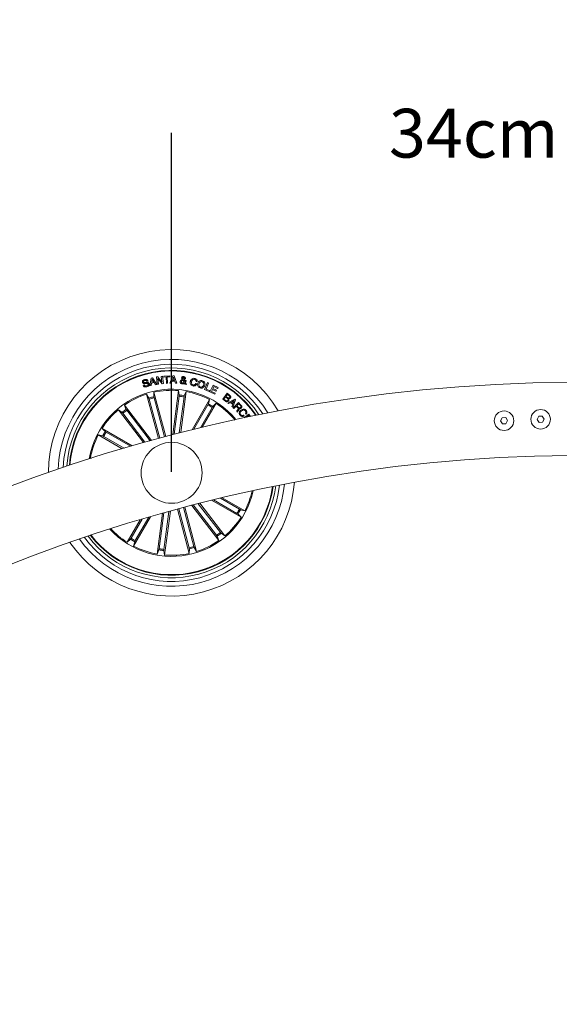
# Model space of a CAD drawing. Units: millimetres. Extents: x 0 to 801, y 0 to 566.
# Drawn here: x 242 to 264, y 201 to 241 of the extents above; entities that cross this region are included whole.
import ezdxf

# ---------------------------------------------------------------- set-up
doc = ezdxf.new("R2010")
doc.units = ezdxf.units.MM
doc.header["$LTSCALE"] = 10
doc.header["$PDSIZE"] = -1
doc.layers.add('S&C_cotas', color=251, linetype='Continuous')
doc.styles.add('ARIAL', font='arial.ttf')
doc.dimstyles.new('S&C_cotas', dxfattribs={"dimtxt": 0.02, "dimasz": 0.1, "dimexe": 0.018, "dimexo": 0.02, "dimgap": 0, "dimtad": 0, "dimdec": 0, "dimzin": 0, "dimdsep": 46, "dimtxsty": 'ARIAL', "dimblk": 'NONE', "dimcen": 0, "dimsd1": 1, "dimsd2": 1, "dimclrd": 256, "dimclre": 256, "dimclrt": 256, "dimazin": 0, "dimtfac": 1, "dimtdec": 0, "dimtofl": 0, "dimtmove": 0, "dimatfit": 3, "dimldrblk": 'NONE', "dimfxl": 1, "dimtolj": 1, "dimtzin": 0, "dimarcsym": 0})

# ---------------------------------------------------------------- blocks, each defined once
blk = doc.blocks.new('*D58')
at = {"layer": 'Defpoints', "color": 0, "linetype": 'Continuous'}
for p in [(281.591, 236.694), (247.944, 222.778), (281.591, 222.778)]:
    blk.add_point(p, dxfattribs=at)
at = {"layer": 'S&C_cotas', "linetype": 'Continuous', "lineweight": -2}
for p, q in [((247.944, 222.818), (247.944, 236.712)), ((281.591, 222.818), (281.591, 236.712))]:
    blk.add_line(p, q, dxfattribs=at)
at = {"layer": 'S&C_cotas', "linetype": 'Continuous', "lineweight": 15, "insert": (264.768, 236.694), "char_height": 2, "attachment_point": 5, "style": 'ARIAL'}
blk.add_mtext('\\A1;34cm / 13.4"', dxfattribs=at)
blk = doc.blocks.new('_NONE')

msp = doc.modelspace()

# ---------------------------------------------------------------- linework, layer by layer
at = {"color": 7, "linetype": 'Continuous', "lineweight": 0}
for p, q in [((246.779, 226.373), (246.824, 226.386)), ((246.978, 226.539), (246.934, 226.526)), ((247.058, 226.345), (247.113, 226.663)), ((247.109, 226.354), (247.058, 226.345)), ((247.126, 226.45), (247.109, 226.354)), ((247.113, 226.663), (247.164, 226.673)), ((247.234, 226.473), (247.126, 226.45)), ((247.148, 226.62), (247.132, 226.492)), ((247.132, 226.492), (247.213, 226.508)), ((247.213, 226.508), (247.148, 226.62)), ((247.164, 226.673), (247.337, 226.403)), ((247.282, 226.39), (247.234, 226.473)), ((247.337, 226.403), (247.282, 226.39)), ((247.323, 226.706), (247.375, 226.712)), ((247.36, 226.405), (247.323, 226.706)), ((247.407, 226.411), (247.36, 226.405)), ((247.375, 226.712), (247.551, 226.492)), ((247.379, 226.647), (247.407, 226.411)), ((247.552, 226.428), (247.379, 226.647)), ((247.522, 226.73), (247.569, 226.736)), ((247.551, 226.492), (247.522, 226.73)), ((247.606, 226.436), (247.552, 226.428)), ((247.569, 226.736), (247.606, 226.436)), ((247.62, 226.743), (247.867, 226.754)), ((247.622, 226.703), (247.62, 226.743)), ((247.722, 226.707), (247.622, 226.703)), ((247.734, 226.445), (247.722, 226.707)), ((247.782, 226.447), (247.734, 226.445)), ((247.869, 226.714), (247.769, 226.71)), ((247.769, 226.71), (247.782, 226.447)), ((247.867, 226.754), (247.869, 226.714)), ((247.879, 226.453), (248.002, 226.75)), ((247.932, 226.449), (247.879, 226.453)), ((247.97, 226.54), (247.932, 226.449)), ((248.076, 226.537), (247.97, 226.54)), ((248.027, 226.698), (247.986, 226.58)), ((247.986, 226.58), (248.064, 226.578)), ((248.002, 226.75), (248.055, 226.749)), ((248.064, 226.578), (248.027, 226.698)), ((248.055, 226.749), (248.163, 226.446)), ((248.105, 226.446), (248.076, 226.537)), ((248.163, 226.446), (248.105, 226.446)), ((248.455, 226.482), (248.4, 226.571)), ((248.444, 226.581), (248.479, 226.518)), ((248.5, 226.409), (248.478, 226.451)), ((248.493, 226.563), (248.539, 226.557)), ((248.555, 226.4), (248.5, 226.409)), ((248.507, 226.481), (248.555, 226.4)), ((248.931, 226.442), (248.978, 226.43)), ((248.994, 226.516), (248.948, 226.527)), ((249.294, 226.195), (249.413, 226.477)), ((249.458, 226.458), (249.355, 226.212)), ((249.413, 226.477), (249.458, 226.458)), ((249.514, 226.1), (249.652, 226.375)), ((249.652, 226.375), (249.85, 226.276)), ((247.407, 224.187), (246.921, 226)), ((246.921, 226), (247.017, 225.844)), ((247.219, 226.08), (247.214, 225.897)), ((247.705, 224.267), (247.219, 226.08)), ((247.994, 224.343), (248.232, 226.147)), ((248.232, 226.147), (248.261, 225.965)), ((248.317, 224.426), (248.538, 226.106)), ((248.538, 226.106), (248.463, 225.939)), ((249.487, 226.114), (249.294, 226.195)), ((249.355, 226.212), (249.502, 226.151)), ((249.502, 226.151), (249.487, 226.114)), ((249.713, 226), (249.514, 226.1)), ((249.621, 226.198), (249.579, 226.114)), ((249.579, 226.114), (249.731, 226.037)), ((249.763, 226.127), (249.621, 226.198)), ((249.68, 226.314), (249.64, 226.235)), ((249.64, 226.235), (249.781, 226.164)), ((249.831, 226.238), (249.68, 226.314)), ((249.731, 226.037), (249.713, 226)), ((249.781, 226.164), (249.763, 226.127)), ((249.85, 226.276), (249.831, 226.238)), ((250.038, 225.797), (250.216, 226.037)), ((250.226, 225.992), (250.167, 225.912)), ((250.216, 226.037), (250.303, 225.972)), ((250.295, 225.941), (250.226, 225.992)), ((247.119, 224.108), (246.011, 225.552)), ((246.011, 225.552), (246.076, 225.38)), ((247.032, 225.797), (247.46, 224.201)), ((247.225, 225.849), (247.652, 224.253)), ((248.257, 225.916), (248.052, 224.358)), ((248.454, 225.89), (248.26, 224.411)), ((248.785, 224.544), (249.499, 225.78)), ((249.434, 225.558), (248.859, 224.562)), ((249.201, 224.645), (249.767, 225.626)), ((249.499, 225.78), (249.457, 225.601)), ((249.767, 225.626), (249.633, 225.5)), ((250.154, 225.712), (250.038, 225.797)), ((250.149, 225.888), (250.084, 225.8)), ((250.084, 225.8), (250.168, 225.738)), ((250.226, 225.831), (250.149, 225.888)), ((250.167, 225.912), (250.236, 225.861)), ((250.246, 225.643), (250.532, 225.794)), ((250.277, 225.612), (250.246, 225.643)), ((250.365, 225.658), (250.277, 225.612)), ((250.453, 225.582), (250.365, 225.658)), ((250.515, 225.743), (250.396, 225.675)), ((250.396, 225.675), (250.465, 225.615)), ((250.416, 225.492), (250.453, 225.582)), ((250.564, 225.766), (250.455, 225.462)), ((250.465, 225.615), (250.515, 225.743)), ((250.474, 225.442), (250.687, 225.654)), ((250.532, 225.794), (250.564, 225.766)), ((250.69, 225.606), (250.614, 225.531)), ((250.687, 225.654), (250.787, 225.553)), ((250.764, 225.532), (250.69, 225.606)), ((246.797, 224.019), (245.766, 225.363)), ((245.766, 225.363), (245.915, 225.256)), ((245.946, 225.218), (246.854, 224.035)), ((246.104, 225.339), (247.061, 224.092)), ((249.607, 225.458), (249.127, 224.627)), ((250.455, 225.462), (250.416, 225.492)), ((250.499, 225.417), (250.474, 225.442)), ((250.592, 225.508), (250.499, 225.417)), ((250.661, 225.438), (250.592, 225.508)), ((250.644, 225.27), (250.613, 225.302)), ((250.614, 225.531), (250.676, 225.468)), ((250.899, 225.145), (250.924, 225.116)), ((250.917, 225.034), (251.113, 225.176)), ((250.998, 225.178), (250.973, 225.208)), ((251.113, 225.176), (251.175, 225.089)), ((250.53, 224.957), (250.512, 224.932)), ((250.519, 224.948), (250.53, 224.957)), ((251.108, 225.126), (251.03, 225.07)), ((251.03, 225.07), (251.037, 225.06)), ((251.14, 225.082), (251.108, 225.126)), ((261.492, 225.036), (261.425, 224.909)), ((261.425, 224.909), (261.502, 224.787)), ((261.637, 225.042), (261.492, 225.036)), ((261.502, 224.787), (261.646, 224.792)), ((261.713, 224.92), (261.637, 225.042)), ((261.646, 224.792), (261.713, 224.92)), ((262.991, 225.093), (262.924, 224.965)), ((262.924, 224.965), (263.001, 224.843)), ((263.135, 225.098), (262.991, 225.093)), ((263.001, 224.843), (263.145, 224.849)), ((263.212, 224.976), (263.135, 225.098)), ((263.145, 224.849), (263.212, 224.976)), ((246.333, 223.887), (245.097, 224.601)), ((245.097, 224.601), (245.223, 224.467)), ((245.264, 224.44), (246.26, 223.865)), ((245.923, 223.767), (244.942, 224.333)), ((244.942, 224.333), (245.121, 224.291)), ((245.165, 224.268), (245.995, 223.788)), ((244.629, 223.37), (244.616, 223.372)), ((244.616, 223.372), (244.644, 223.36)), ((249.942, 220.338), (249.04, 221.514)), ((249.098, 221.529), (250.123, 220.193)), ((249.586, 221.651), (250.792, 220.956)), ((250.624, 221.116), (249.664, 221.67)), ((250.724, 221.288), (249.944, 221.738)), ((250.022, 221.757), (250.947, 221.223)), ((247.57, 221.12), (247.35, 219.45)), ((247.434, 219.666), (247.628, 221.136)), ((247.632, 219.64), (247.836, 221.194)), ((247.894, 221.21), (247.657, 219.409)), ((248.183, 221.289), (248.669, 219.476)), ((248.664, 219.707), (248.236, 221.303)), ((248.856, 219.759), (248.429, 221.355)), ((248.482, 221.369), (248.968, 219.556)), ((248.772, 221.445), (249.878, 220.005)), ((249.784, 220.217), (248.83, 221.46)), ((250.947, 221.223), (250.768, 221.265)), ((246.656, 220.855), (246.122, 219.93)), ((246.282, 220.098), (246.732, 220.878)), ((247.085, 220.981), (246.39, 219.776)), ((246.454, 219.998), (247.009, 220.959)), ((250.792, 220.956), (250.666, 221.089)), ((246.122, 219.93), (246.256, 220.056)), ((246.39, 219.776), (246.432, 219.955)), ((249.878, 220.005), (249.813, 220.176)), ((250.123, 220.193), (249.974, 220.3)), ((247.35, 219.45), (247.426, 219.617)), ((247.657, 219.409), (247.627, 219.591)), ((248.669, 219.476), (248.675, 219.659)), ((248.968, 219.556), (248.871, 219.712))]:
    msp.add_line(p, q, dxfattribs=at)
for centre, radius in [((261.569, 224.914), 0.4), ((263.068, 224.971), 0.4), ((247.944, 222.778), 1.25)]:
    msp.add_circle(centre, radius, dxfattribs=at)
for centre, radius, start, end in [((247.944, 222.778), 5.05, 30.1661, 179.8348), ((247.944, 222.778), 4.65, 31.8903, 178.1105), ((247.944, 222.778), 4.45, 32.8631, 177.1377), ((247.944, 222.778), 4.3, 33.6504, 176.3505), ((247.944, 222.778), 4.199, 34.209, 175.7919), ((247.944, 222.778), 4.175, 34.3488, 175.652), ((264.768, 159.993), 66.5, 90.43086, 171.13764), ((247.944, 222.778), 3.425, 105.0004, 170.3763), ((247.944, 222.778), 3.381, 107.6207, 124.8802), ((247.944, 222.778), 3.425, 39.6245, 105.0004), ((247.944, 222.778), 3.381, 85.1207, 102.3802), ((247.944, 222.778), 3.203, 80.681, 84.3199), ((247.944, 222.778), 3.381, 62.6207, 79.8802), ((247.944, 222.778), 3.203, 103.181, 106.8199), ((247.944, 222.778), 3.154, 103.1919, 106.809), ((247.944, 222.778), 3.154, 80.6919, 84.309), ((247.944, 222.778), 3.154, 58.1919, 61.809), ((247.944, 222.778), 3.203, 58.181, 61.8199), ((247.944, 222.778), 3.381, 40.1207, 57.3802), ((247.944, 222.778), 3.381, 130.1207, 147.3802), ((247.944, 222.778), 3.203, 125.681, 129.3199), ((247.944, 222.778), 3.154, 125.6919, 129.309), ((247.944, 222.778), 3.203, 148.181, 151.8199), ((247.944, 222.778), 3.154, 148.1919, 151.809), ((247.944, 222.778), 3.381, 152.6207, 169.8802), ((264.768, 159.993), 63.5, 90.45108, 170.71533), ((247.944, 222.778), 5.05, 214.4179, 355.583), ((247.944, 222.778), 4.65, 215.7711, 354.2298), ((247.944, 222.778), 4.45, 216.557, 353.4438), ((247.944, 222.778), 4.3, 217.2034, 352.7974), ((247.944, 222.778), 3.425, 222.3391, 347.6618), ((247.944, 222.778), 4.175, 285.0004, 352.2169), ((247.944, 222.778), 4.199, 285.0004, 352.3336), ((247.944, 222.778), 3.381, 332.6207, 347.3191), ((247.944, 222.778), 3.154, 328.1919, 331.809), ((247.944, 222.778), 3.203, 328.181, 331.8199), ((247.944, 222.778), 3.381, 310.1207, 327.3802), ((247.944, 222.778), 3.381, 222.6818, 237.3802), ((247.944, 222.778), 3.154, 305.6919, 309.309), ((247.944, 222.778), 4.199, 217.6673, 285.0004), ((247.944, 222.778), 4.175, 217.784, 285.0004), ((247.944, 222.778), 3.203, 238.181, 241.8199), ((247.944, 222.778), 3.154, 238.1919, 241.809), ((247.944, 222.778), 3.381, 287.6207, 304.8802), ((247.944, 222.778), 3.203, 305.681, 309.3199), ((247.944, 222.778), 3.381, 242.6207, 259.8802), ((247.944, 222.778), 3.203, 260.681, 264.3199), ((247.944, 222.778), 3.154, 260.6919, 264.309), ((247.944, 222.778), 3.154, 283.1919, 286.809), ((247.944, 222.778), 3.203, 283.181, 286.8199), ((247.944, 222.778), 3.381, 265.1207, 282.3802)]:
    msp.add_arc(centre, radius, start, end, dxfattribs=at)
for points, knots in [([(246.755, 226.484), (246.752, 226.494), (246.748, 226.514), (246.756, 226.544), (246.784, 226.579), (246.815, 226.592), (246.837, 226.601)], [0, 0, 0, 0, 0.1872829, 0.3740392, 0.5613177, 1, 1, 1, 1]), ([(246.979, 226.409), (246.977, 226.415), (246.973, 226.425), (246.955, 226.439), (246.915, 226.437), (246.863, 226.434), (246.807, 226.431), (246.767, 226.454), (246.759, 226.474), (246.755, 226.484)], [0, 0, 0, 0, 0.062545, 0.124788, 0.249574, 0.500999, 0.750932, 0.875466, 1, 1, 1, 1]), ([(246.93, 226.304), (246.913, 226.3), (246.878, 226.292), (246.828, 226.302), (246.793, 226.334), (246.783, 226.36), (246.779, 226.373)], [0, 0, 0, 0, 0.280727, 0.56025, 0.779516, 1, 1, 1, 1]), ([(246.846, 226.563), (246.831, 226.558), (246.814, 226.551), (246.799, 226.534), (246.795, 226.52), (246.797, 226.509), (246.798, 226.502)], [0, 0, 0, 0, 0.499201, 0.624803, 0.750308, 1, 1, 1, 1]), ([(246.798, 226.502), (246.8, 226.496), (246.803, 226.489), (246.812, 226.482), (246.827, 226.476), (246.864, 226.479), (246.917, 226.482), (246.973, 226.482), (247.011, 226.456), (247.019, 226.435), (247.023, 226.425)], [0, 0, 0, 0, 0.062287, 0.093563, 0.124869, 0.250276, 0.501394, 0.750753, 0.875319, 1, 1, 1, 1]), ([(246.824, 226.386), (246.828, 226.375), (246.835, 226.353), (246.874, 226.332), (246.904, 226.338), (246.922, 226.342)], [0, 0, 0, 0, 0.2811783, 0.559547, 1, 1, 1, 1]), ([(246.837, 226.601), (246.853, 226.605), (246.885, 226.612), (246.932, 226.603), (246.965, 226.575), (246.974, 226.551), (246.978, 226.539)], [0, 0, 0, 0, 0.280814, 0.56041, 0.779639, 1, 1, 1, 1]), ([(246.934, 226.526), (246.929, 226.535), (246.92, 226.553), (246.887, 226.572), (246.861, 226.566), (246.846, 226.563)], [0, 0, 0, 0, 0.2814842, 0.5603511, 1, 1, 1, 1]), ([(246.922, 226.342), (246.937, 226.348), (246.957, 226.355), (246.975, 226.373), (246.981, 226.384), (246.982, 226.397), (246.98, 226.405), (246.979, 226.409)], [0, 0, 0, 0, 0.498831, 0.624221, 0.749375, 0.874596, 1, 1, 1, 1]), ([(247.023, 226.425), (247.025, 226.415), (247.029, 226.393), (247.018, 226.362), (246.987, 226.327), (246.953, 226.313), (246.93, 226.304)], [0, 0, 0, 0, 0.186856, 0.37346, 0.560822, 1, 1, 1, 1]), ([(248.299, 226.518), (248.302, 226.53), (248.307, 226.553), (248.338, 226.583), (248.366, 226.594), (248.383, 226.601)], [0, 0, 0, 0, 0.280011, 0.559133, 1, 1, 1, 1]), ([(248.385, 226.419), (248.372, 226.422), (248.344, 226.426), (248.313, 226.452), (248.299, 226.485), (248.299, 226.507), (248.299, 226.518)], [0, 0, 0, 0, 0.28114, 0.558924, 0.779673, 1, 1, 1, 1]), ([(248.4, 226.571), (248.386, 226.564), (248.365, 226.554), (248.349, 226.53), (248.347, 226.518), (248.345, 226.512)], [0, 0, 0, 0, 0.559381, 0.779501, 1, 1, 1, 1]), ([(248.345, 226.512), (248.345, 226.504), (248.345, 226.489), (248.357, 226.472), (248.373, 226.461), (248.384, 226.458), (248.389, 226.457)], [0, 0, 0, 0, 0.2793, 0.558577, 0.779395, 1, 1, 1, 1]), ([(248.383, 226.601), (248.378, 226.608), (248.371, 226.62), (248.36, 226.637), (248.356, 226.653), (248.357, 226.665), (248.358, 226.67)], [0, 0, 0, 0, 0.340577, 0.560826, 0.779885, 1, 1, 1, 1]), ([(248.358, 226.67), (248.36, 226.68), (248.366, 226.699), (248.388, 226.718), (248.413, 226.725), (248.429, 226.724), (248.437, 226.723)], [0, 0, 0, 0, 0.279117, 0.558598, 0.779039, 1, 1, 1, 1]), ([(248.478, 226.451), (248.471, 226.444), (248.458, 226.43), (248.425, 226.418), (248.4, 226.419), (248.385, 226.419)], [0, 0, 0, 0, 0.278703, 0.559615, 1, 1, 1, 1]), ([(248.389, 226.457), (248.396, 226.457), (248.41, 226.456), (248.433, 226.464), (248.447, 226.475), (248.455, 226.482)], [0, 0, 0, 0, 0.280309, 0.560567, 1, 1, 1, 1]), ([(248.434, 226.685), (248.43, 226.685), (248.422, 226.686), (248.411, 226.681), (248.405, 226.672), (248.404, 226.666), (248.404, 226.663)], [0, 0, 0, 0, 0.2801623, 0.5597642, 0.7794247, 1, 1, 1, 1]), ([(248.404, 226.663), (248.404, 226.658), (248.404, 226.648), (248.413, 226.632), (248.42, 226.621), (248.423, 226.614)], [0, 0, 0, 0, 0.278587, 0.55888, 1, 1, 1, 1]), ([(248.423, 226.614), (248.433, 226.62), (248.446, 226.628), (248.459, 226.642), (248.461, 226.651), (248.462, 226.655)], [0, 0, 0, 0, 0.560878, 0.780482, 1, 1, 1, 1]), ([(248.462, 226.655), (248.462, 226.659), (248.462, 226.668), (248.454, 226.678), (248.444, 226.683), (248.438, 226.685), (248.434, 226.685)], [0, 0, 0, 0, 0.278457, 0.558488, 0.779087, 1, 1, 1, 1]), ([(248.437, 226.723), (248.447, 226.721), (248.468, 226.717), (248.493, 226.699), (248.509, 226.675), (248.508, 226.658), (248.508, 226.649)], [0, 0, 0, 0, 0.28069, 0.560762, 0.780231, 1, 1, 1, 1]), ([(248.508, 226.649), (248.506, 226.64), (248.502, 226.622), (248.478, 226.598), (248.457, 226.587), (248.444, 226.581)], [0, 0, 0, 0, 0.279577, 0.559703, 1, 1, 1, 1]), ([(248.479, 226.518), (248.483, 226.526), (248.488, 226.541), (248.491, 226.556), (248.493, 226.563)], [0, 0, 0, 0, 0.5602598, 1, 1, 1, 1]), ([(248.539, 226.557), (248.537, 226.547), (248.535, 226.532), (248.527, 226.512), (248.517, 226.496), (248.511, 226.486), (248.507, 226.481)], [0, 0, 0, 0, 0.339976, 0.559663, 0.779837, 1, 1, 1, 1]), ([(248.816, 226.341), (248.794, 226.348), (248.751, 226.362), (248.715, 226.417), (248.705, 226.474), (248.711, 226.509), (248.714, 226.526)], [0, 0, 0, 0, 0.279893, 0.558344, 0.778944, 1, 1, 1, 1]), ([(248.714, 226.526), (248.721, 226.548), (248.735, 226.591), (248.782, 226.636), (248.839, 226.655), (248.874, 226.649), (248.891, 226.646)], [0, 0, 0, 0, 0.280377, 0.559861, 0.779572, 1, 1, 1, 1]), ([(248.762, 226.518), (248.759, 226.502), (248.754, 226.47), (248.763, 226.424), (248.792, 226.391), (248.816, 226.383), (248.828, 226.379)], [0, 0, 0, 0, 0.280974, 0.560585, 0.779792, 1, 1, 1, 1]), ([(248.882, 226.608), (248.866, 226.61), (248.834, 226.614), (248.784, 226.58), (248.771, 226.541), (248.762, 226.518)], [0, 0, 0, 0, 0.280396, 0.559927, 1, 1, 1, 1]), ([(248.978, 226.43), (248.971, 226.412), (248.955, 226.377), (248.911, 226.342), (248.861, 226.333), (248.831, 226.338), (248.816, 226.341)], [0, 0, 0, 0, 0.280328, 0.559178, 0.779252, 1, 1, 1, 1]), ([(248.828, 226.379), (248.841, 226.377), (248.866, 226.373), (248.901, 226.387), (248.922, 226.413), (248.928, 226.432), (248.931, 226.442)], [0, 0, 0, 0, 0.2801926, 0.5591649, 0.7791713, 1, 1, 1, 1]), ([(248.948, 226.527), (248.947, 226.538), (248.946, 226.559), (248.924, 226.593), (248.898, 226.602), (248.882, 226.608)], [0, 0, 0, 0, 0.281139, 0.560977, 1, 1, 1, 1]), ([(248.891, 226.646), (248.908, 226.641), (248.941, 226.631), (248.977, 226.598), (248.996, 226.556), (248.995, 226.529), (248.994, 226.516)], [0, 0, 0, 0, 0.280332, 0.559954, 0.779703, 1, 1, 1, 1]), ([(249.112, 226.254), (249.091, 226.264), (249.049, 226.282), (249.016, 226.339), (249.008, 226.398), (249.017, 226.432), (249.022, 226.449)], [0, 0, 0, 0, 0.279842, 0.558611, 0.779184, 1, 1, 1, 1]), ([(249.022, 226.449), (249.031, 226.47), (249.049, 226.511), (249.101, 226.551), (249.159, 226.565), (249.194, 226.556), (249.211, 226.551)], [0, 0, 0, 0, 0.280134, 0.559733, 0.77953, 1, 1, 1, 1]), ([(249.07, 226.433), (249.067, 226.418), (249.059, 226.387), (249.066, 226.343), (249.091, 226.309), (249.114, 226.299), (249.125, 226.294)], [0, 0, 0, 0, 0.280655, 0.560402, 0.779857, 1, 1, 1, 1]), ([(249.197, 226.511), (249.182, 226.515), (249.151, 226.521), (249.098, 226.492), (249.081, 226.456), (249.07, 226.433)], [0, 0, 0, 0, 0.280381, 0.56024, 1, 1, 1, 1]), ([(249.305, 226.355), (249.296, 226.334), (249.277, 226.292), (249.223, 226.252), (249.164, 226.24), (249.129, 226.25), (249.112, 226.254)], [0, 0, 0, 0, 0.279971, 0.559606, 0.779394, 1, 1, 1, 1]), ([(249.125, 226.294), (249.141, 226.29), (249.173, 226.283), (249.215, 226.305), (249.242, 226.336), (249.252, 226.359), (249.256, 226.371)], [0, 0, 0, 0, 0.279704, 0.558158, 0.778886, 1, 1, 1, 1]), ([(249.256, 226.371), (249.26, 226.387), (249.268, 226.418), (249.259, 226.463), (249.233, 226.497), (249.209, 226.506), (249.197, 226.511)], [0, 0, 0, 0, 0.2804627, 0.5602199, 0.7796184, 1, 1, 1, 1]), ([(249.211, 226.551), (249.232, 226.542), (249.275, 226.524), (249.309, 226.466), (249.318, 226.407), (249.31, 226.372), (249.305, 226.355)], [0, 0, 0, 0, 0.28003, 0.558655, 0.779234, 1, 1, 1, 1]), ([(248.257, 225.916), (248.258, 225.922), (248.259, 225.933), (248.261, 225.948), (248.262, 225.959), (248.262, 225.964), (248.261, 225.965), (248.261, 225.965)], [0, 0, 0, 0, 0.2411608, 0.4823574, 0.7234398, 0.9646237, 1, 1, 1, 1]), ([(250.303, 225.972), (250.326, 225.957), (250.354, 225.938), (250.367, 225.901), (250.368, 225.874), (250.359, 225.857), (250.352, 225.845)], [0, 0, 0, 0, 0.499767, 0.625406, 0.751088, 1, 1, 1, 1]), ([(247.032, 225.797), (247.031, 225.803), (247.028, 225.813), (247.024, 225.828), (247.02, 225.838), (247.018, 225.843), (247.018, 225.844), (247.017, 225.844)], [0, 0, 0, 0, 0.24119, 0.4823552, 0.7234087, 0.9646336, 1, 1, 1, 1]), ([(247.214, 225.897), (247.214, 225.895), (247.214, 225.892), (247.216, 225.881), (247.22, 225.867), (247.223, 225.856), (247.224, 225.849), (247.225, 225.849)], [0, 0, 0, 0, 0.241458, 0.482964, 0.724234, 0.965291, 1, 1, 1, 1]), ([(248.463, 225.939), (248.463, 225.937), (248.462, 225.934), (248.459, 225.924), (248.457, 225.909), (248.455, 225.897), (248.455, 225.891), (248.454, 225.89)], [0, 0, 0, 0, 0.241482, 0.482961, 0.724236, 0.965304, 1, 1, 1, 1]), ([(249.434, 225.558), (249.437, 225.563), (249.443, 225.572), (249.45, 225.586), (249.455, 225.596), (249.457, 225.6), (249.457, 225.601), (249.457, 225.601)], [0, 0, 0, 0, 0.241214, 0.482345, 0.723412, 0.96462, 1, 1, 1, 1]), ([(250.277, 225.727), (250.268, 225.717), (250.25, 225.698), (250.213, 225.689), (250.179, 225.695), (250.162, 225.706), (250.154, 225.712)], [0, 0, 0, 0, 0.279509, 0.559088, 0.779204, 1, 1, 1, 1]), ([(250.168, 225.738), (250.176, 225.733), (250.19, 225.724), (250.216, 225.723), (250.236, 225.732), (250.245, 225.743), (250.25, 225.748)], [0, 0, 0, 0, 0.280468, 0.559377, 0.779265, 1, 1, 1, 1]), ([(250.25, 225.748), (250.254, 225.755), (250.261, 225.766), (250.262, 225.783), (250.255, 225.806), (250.239, 225.82), (250.226, 225.831)], [0, 0, 0, 0, 0.250319, 0.375961, 0.501579, 1, 1, 1, 1]), ([(250.236, 225.861), (250.249, 225.852), (250.267, 225.84), (250.291, 225.84), (250.307, 225.845), (250.315, 225.855), (250.321, 225.861)], [0, 0, 0, 0, 0.498931, 0.62458, 0.750144, 1, 1, 1, 1]), ([(250.352, 225.845), (250.347, 225.839), (250.337, 225.827), (250.31, 225.814), (250.289, 225.817), (250.277, 225.818)], [0, 0, 0, 0, 0.28095, 0.561553, 1, 1, 1, 1]), ([(250.277, 225.818), (250.282, 225.81), (250.293, 225.795), (250.297, 225.761), (250.285, 225.74), (250.277, 225.727)], [0, 0, 0, 0, 0.281099, 0.561046, 1, 1, 1, 1]), ([(250.321, 225.861), (250.325, 225.868), (250.332, 225.878), (250.333, 225.895), (250.324, 225.918), (250.308, 225.931), (250.295, 225.941)], [0, 0, 0, 0, 0.2501, 0.375434, 0.500678, 1, 1, 1, 1]), ([(250.787, 225.553), (250.796, 225.544), (250.812, 225.524), (250.822, 225.489), (250.816, 225.456), (250.802, 225.441), (250.796, 225.433)], [0, 0, 0, 0, 0.280798, 0.560007, 0.779645, 1, 1, 1, 1]), ([(245.946, 225.218), (245.943, 225.223), (245.936, 225.232), (245.927, 225.243), (245.919, 225.252), (245.916, 225.255), (245.915, 225.256), (245.915, 225.256)], [0, 0, 0, 0, 0.241197, 0.482388, 0.723437, 0.96463, 1, 1, 1, 1]), ([(246.076, 225.38), (246.077, 225.378), (246.078, 225.376), (246.084, 225.366), (246.093, 225.355), (246.1, 225.345), (246.104, 225.34), (246.104, 225.339)], [0, 0, 0, 0, 0.241477, 0.482972, 0.724221, 0.965245, 1, 1, 1, 1]), ([(249.633, 225.5), (249.632, 225.499), (249.63, 225.496), (249.624, 225.487), (249.616, 225.475), (249.61, 225.464), (249.607, 225.459), (249.607, 225.458)], [0, 0, 0, 0, 0.241466, 0.482992, 0.724239, 0.965308, 1, 1, 1, 1]), ([(250.613, 225.302), (250.615, 225.309), (250.621, 225.322), (250.64, 225.34), (250.651, 225.354), (250.658, 225.363)], [0, 0, 0, 0, 0.277497, 0.55854, 1, 1, 1, 1]), ([(250.663, 225.306), (250.658, 225.3), (250.65, 225.289), (250.646, 225.276), (250.644, 225.27)], [0, 0, 0, 0, 0.560273, 1, 1, 1, 1]), ([(250.658, 225.363), (250.663, 225.369), (250.672, 225.382), (250.68, 225.403), (250.674, 225.424), (250.666, 225.433), (250.661, 225.438)], [0, 0, 0, 0, 0.281253, 0.559817, 0.779422, 1, 1, 1, 1]), ([(250.705, 225.417), (250.708, 225.412), (250.713, 225.403), (250.716, 225.386), (250.712, 225.37), (250.696, 225.342), (250.678, 225.322), (250.663, 225.306)], [0, 0, 0, 0, 0.125027, 0.249639, 0.374315, 0.499426, 1, 1, 1, 1]), ([(250.676, 225.468), (250.689, 225.456), (250.706, 225.441), (250.732, 225.436), (250.75, 225.44), (250.76, 225.449), (250.766, 225.454)], [0, 0, 0, 0, 0.498902, 0.624322, 0.749712, 1, 1, 1, 1]), ([(250.796, 225.433), (250.789, 225.427), (250.775, 225.414), (250.749, 225.406), (250.725, 225.407), (250.712, 225.413), (250.705, 225.417)], [0, 0, 0, 0, 0.280362, 0.559899, 0.779715, 1, 1, 1, 1]), ([(250.751, 225.139), (250.738, 225.157), (250.713, 225.194), (250.718, 225.258), (250.744, 225.309), (250.769, 225.333), (250.782, 225.345)], [0, 0, 0, 0, 0.279763, 0.558202, 0.778893, 1, 1, 1, 1]), ([(250.809, 225.317), (250.797, 225.305), (250.771, 225.281), (250.75, 225.236), (250.752, 225.189), (250.768, 225.167), (250.776, 225.155)], [0, 0, 0, 0, 0.280995, 0.560832, 0.779873, 1, 1, 1, 1]), ([(250.766, 225.454), (250.772, 225.461), (250.782, 225.473), (250.785, 225.497), (250.777, 225.517), (250.769, 225.527), (250.764, 225.532)], [0, 0, 0, 0, 0.280068, 0.558698, 0.778935, 1, 1, 1, 1]), ([(250.776, 225.155), (250.786, 225.146), (250.804, 225.128), (250.841, 225.12), (250.874, 225.127), (250.891, 225.139), (250.899, 225.145)], [0, 0, 0, 0, 0.28002, 0.559107, 0.779298, 1, 1, 1, 1]), ([(250.782, 225.345), (250.8, 225.358), (250.837, 225.384), (250.901, 225.393), (250.958, 225.375), (250.982, 225.35), (250.995, 225.337)], [0, 0, 0, 0, 0.280417, 0.559908, 0.779565, 1, 1, 1, 1]), ([(250.971, 225.318), (250.959, 225.33), (250.934, 225.355), (250.868, 225.357), (250.832, 225.332), (250.809, 225.317)], [0, 0, 0, 0, 0.280508, 0.559898, 1, 1, 1, 1]), ([(250.973, 225.208), (250.98, 225.217), (250.993, 225.236), (250.995, 225.268), (250.987, 225.297), (250.977, 225.311), (250.971, 225.318)], [0, 0, 0, 0, 0.280056, 0.559158, 0.779388, 1, 1, 1, 1]), ([(250.995, 225.337), (251.004, 225.324), (251.023, 225.297), (251.031, 225.251), (251.022, 225.209), (251.006, 225.188), (250.998, 225.178)], [0, 0, 0, 0, 0.2802072, 0.5598074, 0.7797054, 1, 1, 1, 1]), ([(250.924, 225.116), (250.908, 225.107), (250.877, 225.088), (250.824, 225.088), (250.781, 225.107), (250.761, 225.128), (250.751, 225.139)], [0, 0, 0, 0, 0.280265, 0.55929, 0.77935, 1, 1, 1, 1]), ([(245.223, 224.467), (245.224, 224.466), (245.226, 224.464), (245.235, 224.458), (245.248, 224.45), (245.258, 224.444), (245.263, 224.441), (245.264, 224.44)], [0, 0, 0, 0, 0.241479, 0.482965, 0.724211, 0.96532, 1, 1, 1, 1]), ([(245.165, 224.268), (245.16, 224.271), (245.15, 224.276), (245.137, 224.283), (245.127, 224.288), (245.122, 224.29), (245.121, 224.291), (245.121, 224.291)], [0, 0, 0, 0, 0.241183, 0.482372, 0.723424, 0.96462, 1, 1, 1, 1]), ([(250.666, 221.089), (250.665, 221.09), (250.663, 221.092), (250.653, 221.098), (250.641, 221.106), (250.631, 221.112), (250.625, 221.115), (250.624, 221.116)], [0, 0, 0, 0, 0.24147, 0.482946, 0.724222, 0.965278, 1, 1, 1, 1]), ([(250.724, 221.288), (250.729, 221.285), (250.739, 221.28), (250.752, 221.273), (250.762, 221.268), (250.766, 221.266), (250.768, 221.265), (250.768, 221.265)], [0, 0, 0, 0, 0.241203, 0.482358, 0.723424, 0.964628, 1, 1, 1, 1]), ([(249.942, 220.338), (249.946, 220.333), (249.953, 220.324), (249.962, 220.313), (249.969, 220.304), (249.973, 220.301), (249.974, 220.3), (249.974, 220.3)], [0, 0, 0, 0, 0.241211, 0.482347, 0.72341, 0.964617, 1, 1, 1, 1]), ([(246.256, 220.056), (246.257, 220.058), (246.259, 220.06), (246.265, 220.069), (246.272, 220.081), (246.278, 220.092), (246.282, 220.097), (246.282, 220.098)], [0, 0, 0, 0, 0.241477, 0.482969, 0.724227, 0.965306, 1, 1, 1, 1]), ([(246.454, 219.998), (246.452, 219.993), (246.446, 219.984), (246.439, 219.971), (246.434, 219.96), (246.432, 219.956), (246.432, 219.955), (246.432, 219.955)], [0, 0, 0, 0, 0.241136, 0.482349, 0.723423, 0.964634, 1, 1, 1, 1]), ([(249.813, 220.176), (249.812, 220.178), (249.81, 220.18), (249.804, 220.19), (249.796, 220.201), (249.789, 220.211), (249.785, 220.216), (249.784, 220.217)], [0, 0, 0, 0, 0.241458, 0.482968, 0.724214, 0.965312, 1, 1, 1, 1]), ([(247.426, 219.617), (247.426, 219.619), (247.427, 219.622), (247.429, 219.633), (247.432, 219.647), (247.433, 219.659), (247.434, 219.665), (247.434, 219.666)], [0, 0, 0, 0, 0.241465, 0.483006, 0.72422, 0.965299, 1, 1, 1, 1]), ([(247.632, 219.64), (247.631, 219.634), (247.629, 219.623), (247.628, 219.608), (247.627, 219.597), (247.627, 219.592), (247.627, 219.591), (247.627, 219.591)], [0, 0, 0, 0, 0.241166, 0.48237, 0.723401, 0.964623, 1, 1, 1, 1]), ([(248.675, 219.659), (248.675, 219.661), (248.674, 219.664), (248.672, 219.675), (248.669, 219.689), (248.666, 219.7), (248.664, 219.707), (248.664, 219.707)], [0, 0, 0, 0, 0.241458, 0.482967, 0.724239, 0.965291, 1, 1, 1, 1]), ([(248.856, 219.759), (248.858, 219.754), (248.861, 219.743), (248.865, 219.728), (248.869, 219.718), (248.87, 219.713), (248.871, 219.712), (248.871, 219.712)], [0, 0, 0, 0, 0.24126, 0.482409, 0.723445, 0.964623, 1, 1, 1, 1])]:
    msp.add_open_spline(points, degree=3, knots=knots, dxfattribs=at)

# ---------------------------------------------------------------- dimensions: what is measured, and where the dimension line sits
at = {"layer": 'S&C_cotas', "linetype": 'Continuous', "lineweight": 15}
dim = msp.add_linear_dim(base=(281.591, 236.694), p1=(247.944, 222.778), p2=(281.591, 222.778), text='<>cm / 13.4"', dimstyle='S&C_cotas', override={"dimtxt": 2, "dimasz": 0, "dimexo": 0.04, "dimlfac": 1}, dxfattribs=at)
dim.commit()
dim.dimension.update_dxf_attribs({"geometry": '*D58', "text_midpoint": (264.768, 236.694)})

doc.saveas('drawing.dxf')
